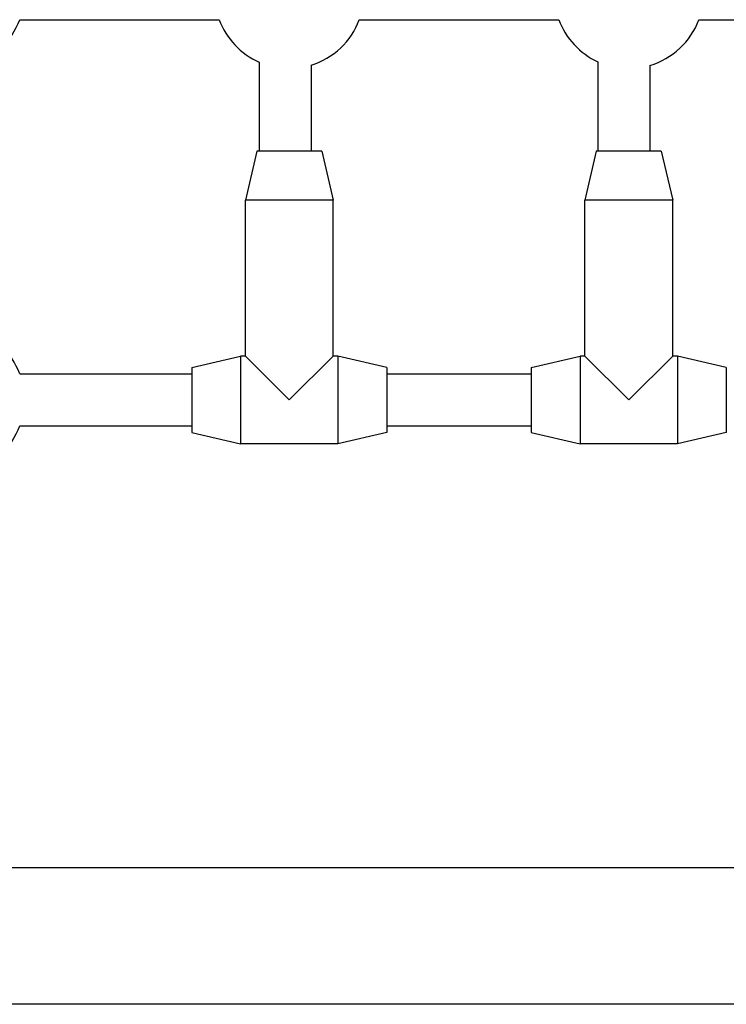
# Model space of a CAD drawing. Units: millimetres. Extents: x 4296 to 10554, y 2837 to 7663.
# Drawn here: x 7877 to 8094, y 4664 to 4967 of the extents above; entities that cross this region are included whole.
import ezdxf

# ---------------------------------------------------------------- set-up
doc = ezdxf.new("R2010")
doc.units = ezdxf.units.MM
doc.layers.add('SW_Toestellen', color=2, linetype='Continuous')

msp = doc.modelspace()

# ---------------------------------------------------------------- linework, layer by layer
at = {"layer": 'SW_Toestellen'}
for p, q in [((7876.81, 4966.94), (7938.19, 4966.94)), ((7981.31, 4966.94), (8042.69, 4966.94)), ((8085.81, 4966.94), (8147.19, 4966.94)), ((7950.5, 4953.88), (7950.5, 4926.44)), ((7966.5, 4952.95), (7966.5, 4926.44)), ((8054.75, 4953.99), (8054.75, 4926.44)), ((8070.75, 4952.87), (8070.75, 4926.44)), ((7949.75, 4926.44), (7946.25, 4911.44)), ((7969.75, 4926.44), (7949.75, 4926.44)), ((7969.75, 4926.44), (7973.25, 4911.44)), ((8054.25, 4926.44), (8050.75, 4911.44)), ((8074.25, 4926.44), (8054.25, 4926.44)), ((8074.25, 4926.44), (8077.75, 4911.44)), ((7973.25, 4911.44), (7946.25, 4911.44)), ((7946.25, 4863.44), (7946.25, 4911.44)), ((7973.25, 4863.44), (7973.25, 4911.44)), ((8077.75, 4911.44), (8050.75, 4911.44)), ((8050.75, 4863.44), (8050.75, 4911.44)), ((8077.75, 4863.44), (8077.75, 4911.44)), ((7929.75, 4859.94), (7944.75, 4863.44)), ((7944.75, 4863.44), (7944.75, 4836.44)), ((7946.25, 4863.44), (7944.75, 4863.44)), ((7946.25, 4863.44), (7959.75, 4849.94)), ((7959.75, 4849.94), (7973.25, 4863.44)), ((7974.75, 4863.44), (7973.25, 4863.44)), ((7974.75, 4863.44), (7974.75, 4836.44)), ((7989.75, 4859.94), (7974.75, 4863.44)), ((8034.25, 4859.94), (8049.25, 4863.44)), ((8049.25, 4863.44), (8049.25, 4836.44)), ((8050.75, 4863.44), (8049.25, 4863.44)), ((8050.75, 4863.44), (8064.25, 4849.94)), ((8064.25, 4849.94), (8077.75, 4863.44)), ((8079.25, 4863.44), (8077.75, 4863.44)), ((8079.25, 4863.44), (8079.25, 4836.44)), ((8094.25, 4859.94), (8079.25, 4863.44)), ((7876.81, 4857.94), (7929.75, 4857.94)), ((7929.75, 4859.94), (7929.75, 4839.94)), ((7989.75, 4859.94), (7989.75, 4839.94)), ((7989.75, 4857.94), (8034.25, 4857.94)), ((8034.25, 4859.94), (8034.25, 4839.94)), ((8094.25, 4859.94), (8094.25, 4839.94)), ((7876.81, 4841.94), (7929.75, 4841.94)), ((7929.75, 4839.94), (7944.75, 4836.44)), ((7989.75, 4839.94), (7974.75, 4836.44)), ((7989.75, 4841.94), (8034.25, 4841.94)), ((8034.25, 4839.94), (8049.25, 4836.44)), ((8094.25, 4839.94), (8079.25, 4836.44)), ((7974.75, 4836.44), (7944.75, 4836.44)), ((8079.25, 4836.44), (8049.25, 4836.44)), ((8153.62, 4705.94), (7867.38, 4705.94)), ((8153.42, 4663.94), (7867.58, 4663.94))]:
    msp.add_line(p, q, dxfattribs=at)
for centre, start, end in [((7855.25, 4974.94), 287.7189, 339.6456), ((7959.75, 4974.94), 200.3544, 246.2858), ((7959.75, 4974.94), 287.0663, 339.6456), ((8064.25, 4974.94), 200.3544, 245.6038), ((8064.25, 4974.94), 286.416, 339.6456), ((7855.25, 4849.94), 20.3544, 72.2811), ((7855.25, 4849.94), 287.7189, 339.6456)]:
    msp.add_arc(centre, 23, start, end, dxfattribs=at)

doc.saveas('drawing.dxf')
